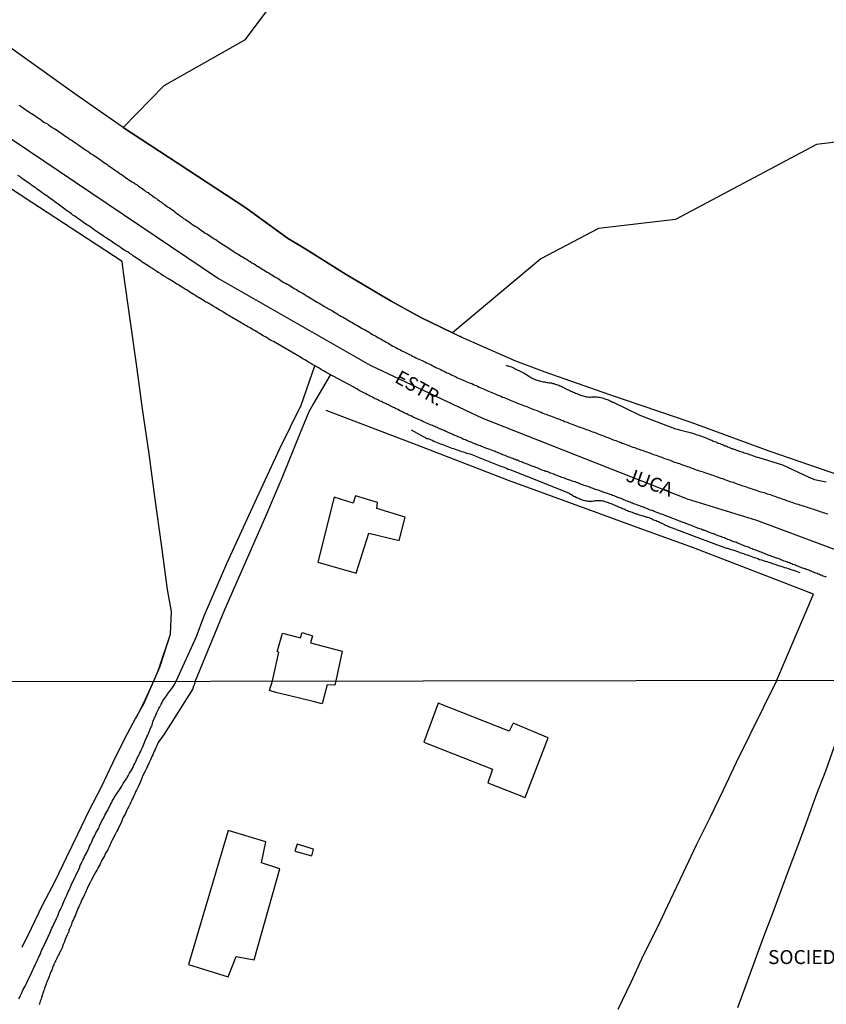
# Model space of a CAD drawing. Units: millimetres. Extents: x 180731 to 183144, y 1660422 to 1663197.
# Drawn here: x 181856 to 182001, y 1662029 to 1662205 of the extents above; entities that cross this region are included whole.
import ezdxf
from ezdxf.enums import TextEntityAlignment as Align

# ---------------------------------------------------------------- set-up
doc = ezdxf.new("R2010")
doc.units = ezdxf.units.MM
for name, color, linetype in [('V-BANHADO', 102, 'Continuous'), ('V-EDIFICACAO', 2, 'Continuous'), ('V-EIXO_DE_LOGRADOURO', 3, 'Continuous'), ('V-LOTE', 1, 'Continuous'), ('V-NOME_DOS_LOGRADOUROS', 7, 'Continuous'), ('V-QUADRA', 2, 'Continuous'), ('V-REFERENCIA', 4, 'Continuous'), ('V-TESTADA', 5, 'Continuous'), ('V-VALETA', 6, 'Continuous'), ('X-LIMITE_1000', 7, 'Continuous')]:
    doc.layers.add(name, color=color, linetype=linetype)

msp = doc.modelspace()

# ---------------------------------------------------------------- linework, layer by layer
at = {"layer": 'V-BANHADO'}
msp.add_lwpolyline([(182010.6, 1662183.8), (181998.85, 1662182.35), (181973.62, 1662168.97), (181959.87, 1662167.34), (181949.56, 1662161.92), (181933.8, 1662148.68), (181928.13, 1662151.41), (181922.82, 1662154.35), (181914.79, 1662159.08), (181907.56, 1662163.62), (181904.3, 1662165.6), (181896.85, 1662171.04), (181883, 1662180.12), (181874.93, 1662185.43), (181882.21, 1662192.92), (181896.77, 1662201.15), (181901.7, 1662207.75)], dxfattribs=at)
at = {"layer": 'V-EDIFICACAO'}
for points in [[(181916.04, 1662118.2), (181912.62, 1662119.25), (181909.72, 1662107.63), (181916.58, 1662105.67), (181918.82, 1662112.86), (181924.24, 1662111.51), (181925.33, 1662115.68), (181920.27, 1662117.22), (181920.4, 1662118.35), (181916.43, 1662119.51), (181916.04, 1662118.2), (181916.04, 1662118.2)], [(181901.6, 1662086.4), (181902.74, 1662091.58), (181902.42, 1662091.62), (181903.42, 1662094.93), (181906.59, 1662094.11), (181906.91, 1662095.06), (181908.76, 1662094.47), (181908.4, 1662093.21), (181914.06, 1662091.71), (181912.92, 1662086.42), (181912.74, 1662085.67), (181911.37, 1662085.72), (181910.85, 1662083.66), (181910.49, 1662082.29), (181908.85, 1662082.7), (181906.66, 1662083.27), (181904.44, 1662083.8), (181902.22, 1662084.33), (181901.07, 1662084.7)], [(181931.25, 1662082.42), (181928.63, 1662075.47), (181940.92, 1662070.62), (181940.92, 1662070.62), (181940.08, 1662068.15), (181946.77, 1662065.56), (181950.88, 1662076.23), (181944.62, 1662078.83), (181943.92, 1662077.43), (181931.25, 1662082.42)], [(181893.69, 1662059.66), (181886.6, 1662035.71), (181893.71, 1662033.47), (181893.71, 1662033.47), (181895.09, 1662037.14), (181898.34, 1662036.53), (181902.93, 1662052.81), (181902.93, 1662052.81), (181899.64, 1662053.89), (181900.42, 1662057.64), (181893.69, 1662059.66)], [(181906.04, 1662057.21), (181905.61, 1662055.95), (181908.66, 1662055.12), (181908.94, 1662056.3), (181906.04, 1662057.21)]]:
    msp.add_lwpolyline(points, close=True, dxfattribs=at)
at = {"layer": 'V-EIXO_DE_LOGRADOURO'}
msp.add_lwpolyline([(181695.94, 1662288.94), (181748.76, 1662256.24), (181795.76, 1662223.57), (181843.67, 1662190.9), (181891.95, 1662158.41), (181919.06, 1662142.9), (181939.13, 1662133.41), (181975.73, 1662118.99), (181988.14, 1662115.16), (182036.97, 1662096.91), (182066.63, 1662086.68)], dxfattribs=at)
at = {"layer": 'V-LOTE'}
for points in [[(181695.92, 1662303.39), (181713.87, 1662292.93), (181729.06, 1662283.91), (181737.66, 1662278.73), (181746.81, 1662272.08), (181761.94, 1662262.04), (181777.13, 1662252), (181792.58, 1662241.96), (181807.83, 1662231.92), (181822.83, 1662221.88), (181837.7, 1662211.84), (181851.99, 1662201.67), (181866.28, 1662191.5), (181874.75, 1662185.55), (181874.93, 1662185.43)], [(181874.75, 1662161.46), (181866.97, 1662166.52), (181858.57, 1662171.99), (181850.17, 1662177.46), (181841.7, 1662182.9), (181833.07, 1662188.34), (181824.51, 1662193.78), (181816.33, 1662199.22), (181808.09, 1662204.66), (181799.85, 1662210.1), (181791.73, 1662215.54), (181783.68, 1662220.98), (181775.53, 1662226.42), (181767.38, 1662231.86), (181759.17, 1662237.3), (181751.05, 1662242.74), (181742.93, 1662248.18), (181734.81, 1662253.62), (181733.55, 1662254.45)], [(181874.93, 1662185.43), (181883, 1662180.12), (181896.85, 1662171.04), (181904.3, 1662165.6), (181907.56, 1662163.62), (181914.79, 1662159.08), (181922.82, 1662154.35), (181928.13, 1662151.41), (181933.8, 1662148.68)], [(181881.21, 1662088.39), (181883.36, 1662094.75), (181883.54, 1662098.82), (181882.86, 1662102.75), (181881.76, 1662110.82), (181880.66, 1662118.92), (181879.56, 1662127.02), (181878.39, 1662135.06), (181877.29, 1662143.06), (181876.19, 1662151.06), (181875.05, 1662159.06), (181874.75, 1662161.46)], [(181933.8, 1662148.68), (181935.71, 1662147.76), (181945.05, 1662143.67), (181950.26, 1662141.69), (181961.84, 1662137.66), (181976.39, 1662132.67), (181990.36, 1662127.55), (182004.85, 1662122.56), (182019.24, 1662117.67)], [(181998.29, 1662101.9), (181976.84, 1662110.23), (181966.82, 1662113.88), (181960.29, 1662116.25), (181943.8, 1662122.27), (181927.95, 1662128.42), (181911.21, 1662134.76)], [(181991.76, 1662086.55), (181998.29, 1662101.9)], [(181881.21, 1662088.39), (181880.15, 1662085.96), (181878.44, 1662082.2), (181877.55, 1662080.47), (181877.1, 1662079.76), (181875.13, 1662076.03), (181873.02, 1662071.72), (181870.96, 1662067.43), (181868.76, 1662063.14), (181866.72, 1662058.94), (181864.7, 1662054.74), (181862.68, 1662050.54), (181860.5, 1662046.34), (181858.48, 1662042.14), (181856.78, 1662038.71)], [(181991.76, 1662086.55), (181989.4, 1662081.7), (181986.96, 1662076.76), (181984.52, 1662071.82), (181982.17, 1662066.88), (181979.77, 1662061.94), (181977.37, 1662057), (181975.04, 1662052.08), (181972.71, 1662047.16), (181970.38, 1662042.24), (181967.85, 1662037.32), (181965.68, 1662032.49), (181963.35, 1662027.66)], [(182002.01, 1662074.65), (182000.44, 1662070.26), (181998.73, 1662065.87), (181997.25, 1662061.66), (181995.68, 1662057.45), (181994.11, 1662053.24), (181992.54, 1662049.03), (181990.97, 1662044.82), (181989.4, 1662040.61), (181987.85, 1662036.4), (181986.3, 1662032.19), (181984.73, 1662027.96)]]:
    msp.add_lwpolyline(points, dxfattribs=at)
at = {"layer": 'V-QUADRA'}
for points in [[(181856.28, 1662189.42), (181856.6, 1662189.21), (181856.92, 1662188.99), (181857.22, 1662188.78), (181857.54, 1662188.57), (181857.86, 1662188.35), (181858.18, 1662188.14), (181858.5, 1662187.93), (181858.82, 1662187.74), (181859.12, 1662187.52), (181859.44, 1662187.31), (181859.72, 1662187.12), (181860.08, 1662186.88), (181860.4, 1662186.65), (181860.74, 1662186.37), (181861.1, 1662186.18), (181861.36, 1662186.03), (181861.61, 1662185.84), (181861.91, 1662185.63), (181862.23, 1662185.41), (181862.59, 1662185.22), (181862.85, 1662185.05), (181863.15, 1662184.84), (181863.4, 1662184.67), (181863.66, 1662184.5), (181863.92, 1662184.33), (181864.21, 1662184.13), (181864.49, 1662183.92), (181864.81, 1662183.71), (181865.13, 1662183.49), (181865.45, 1662183.28), (181865.77, 1662183.07), (181866.09, 1662182.85), (181866.41, 1662182.64), (181866.73, 1662182.43), (181867.03, 1662182.21), (181867.32, 1662182), (181867.62, 1662181.79), (181867.94, 1662181.57), (181868.26, 1662181.36), (181868.58, 1662181.15), (181868.9, 1662180.94), (181869.2, 1662180.7), (181869.54, 1662180.53), (181869.54, 1662180.53), (181869.8, 1662180.36), (181870.1, 1662180.17), (181870.35, 1662179.98), (181870.61, 1662179.81), (181870.91, 1662179.57), (181871.16, 1662179.38), (181871.42, 1662179.21), (181871.68, 1662179.02), (181871.97, 1662178.83), (181872.23, 1662178.63), (181872.55, 1662178.42), (181872.87, 1662178.19), (181873.19, 1662177.97), (181873.48, 1662177.76), (181873.81, 1662177.55), (181874.08, 1662177.35), (181874.4, 1662177.12), (181874.72, 1662176.91), (181875.02, 1662176.69), (181875.32, 1662176.48), (181875.64, 1662176.29), (181875.91, 1662176.05), (181876.24, 1662175.86), (181876.54, 1662175.71), (181876.77, 1662175.54), (181877.07, 1662175.33), (181877.39, 1662175.12), (181877.65, 1662174.92), (181877.94, 1662174.71), (181878.2, 1662174.54), (181878.48, 1662174.35), (181878.77, 1662174.12), (181879.05, 1662173.92), (181879.35, 1662173.75), (181879.58, 1662173.56), (181879.9, 1662173.33), (181880.22, 1662173.11), (181880.52, 1662172.9), (181880.84, 1662172.69), (181881.12, 1662172.47), (181881.41, 1662172.26), (181881.74, 1662172.05), (181881.99, 1662171.83), (181882.23, 1662171.66), (181882.52, 1662171.45), (181882.82, 1662171.21), (181883.19, 1662171.02), (181883.44, 1662170.85), (181883.7, 1662170.68), (181883.96, 1662170.47), (181884.21, 1662170.28), (181884.48, 1662170.04), (181884.79, 1662169.81), (181885.1, 1662169.59), (181885.43, 1662169.38), (181885.72, 1662169.15), (181886.04, 1662168.93), (181886.3, 1662168.76), (181886.56, 1662168.59), (181886.83, 1662168.4), (181887.15, 1662168.17), (181887.49, 1662167.95), (181887.77, 1662167.76), (181888.11, 1662167.55), (181888.41, 1662167.31), (181888.73, 1662167.1), (181889.03, 1662166.91), (181889.29, 1662166.72), (181889.58, 1662166.52), (181889.84, 1662166.4), (181890.14, 1662166.21), (181890.39, 1662166.03), (181890.65, 1662165.86), (181890.95, 1662165.67), (181891.2, 1662165.5), (181891.46, 1662165.35), (181891.69, 1662165.18), (181891.99, 1662164.97), (181892.31, 1662164.78), (181892.57, 1662164.61), (181892.87, 1662164.39), (181893.12, 1662164.22), (181893.42, 1662164.03), (181893.68, 1662163.86), (181893.98, 1662163.69), (181894.23, 1662163.52), (181894.49, 1662163.35), (181894.76, 1662163.16), (181895.1, 1662162.94), (181895.47, 1662162.73), (181895.72, 1662162.56), (181895.98, 1662162.41), (181896.24, 1662162.24), (181896.53, 1662162.07), (181896.83, 1662161.9), (181897.09, 1662161.77), (181897.39, 1662161.56), (181897.64, 1662161.41), (181897.94, 1662161.22), (181898.2, 1662161.07), (181898.2, 1662161.07), (181898.49, 1662160.88), (181898.79, 1662160.68), (181899.05, 1662160.53), (181899.35, 1662160.36), (181899.6, 1662160.19), (181899.86, 1662160.02), (181900.11, 1662159.89), (181900.37, 1662159.72), (181900.67, 1662159.53), (181900.93, 1662159.38), (181901.22, 1662159.19), (181901.48, 1662159.04), (181901.78, 1662158.87), (181902.03, 1662158.7), (181902.29, 1662158.55), (181902.59, 1662158.38), (181902.84, 1662158.21), (181903.1, 1662158.02), (181903.36, 1662157.87), (181903.65, 1662157.7), (181903.95, 1662157.53), (181904.21, 1662157.38), (181904.51, 1662157.23), (181904.76, 1662157.08), (181905.06, 1662156.91), (181905.32, 1662156.74), (181905.62, 1662156.57), (181905.87, 1662156.42), (181906.13, 1662156.27), (181906.4, 1662156.08), (181906.74, 1662155.89), (181907.06, 1662155.69), (181907.38, 1662155.5), (181907.7, 1662155.31), (181908.02, 1662155.12), (181908.34, 1662154.93), (181908.66, 1662154.74), (181908.98, 1662154.54), (181909.3, 1662154.35), (181909.62, 1662154.16), (181909.94, 1662153.97), (181910.26, 1662153.78), (181910.58, 1662153.58), (181910.92, 1662153.39), (181911.26, 1662153.18), (181911.6, 1662152.99), (181911.95, 1662152.79), (181912.31, 1662152.6), (181912.57, 1662152.45), (181912.86, 1662152.26), (181913.12, 1662152.11), (181913.42, 1662151.92), (181913.67, 1662151.77), (181913.93, 1662151.62), (181914.23, 1662151.45), (181914.48, 1662151.3), (181914.74, 1662151.15), (181915, 1662151), (181915.29, 1662150.83), (181915.59, 1662150.64), (181915.85, 1662150.51), (181916.15, 1662150.34), (181916.4, 1662150.17), (181916.7, 1662150.02), (181916.96, 1662149.88), (181917.26, 1662149.7), (181917.51, 1662149.53), (181917.77, 1662149.41), (181918.07, 1662149.24), (181918.32, 1662149.07), (181918.62, 1662148.89), (181918.88, 1662148.77), (181919.17, 1662148.57), (181919.47, 1662148.38), (181919.73, 1662148.27), (181920.03, 1662148.13), (181920.28, 1662147.98), (181920.58, 1662147.79), (181920.84, 1662147.66), (181921.14, 1662147.49), (181921.39, 1662147.32), (181921.65, 1662147.19), (181921.92, 1662147), (181922.29, 1662146.81), (181922.58, 1662146.63), (181922.84, 1662146.46), (181923.14, 1662146.31), (181923.39, 1662146.17), (181923.65, 1662146.04), (181923.95, 1662145.89), (181924.2, 1662145.76), (181924.46, 1662145.61), (181924.72, 1662145.48), (181925.02, 1662145.33), (181925.27, 1662145.19), (181925.53, 1662145.08), (181925.83, 1662144.93), (181926.08, 1662144.8), (181926.38, 1662144.65), (181926.64, 1662144.52), (181926.64, 1662144.52), (181926.93, 1662144.35), (181927.23, 1662144.22), (181927.49, 1662144.1), (181927.79, 1662143.95), (181928.04, 1662143.84), (181928.34, 1662143.71), (181928.6, 1662143.58), (181928.9, 1662143.46), (181929.15, 1662143.33), (181929.41, 1662143.2), (181929.71, 1662143.05), (181929.96, 1662142.92), (181930.26, 1662142.77), (181930.52, 1662142.65), (181930.81, 1662142.5), (181931.11, 1662142.35), (181931.37, 1662142.22), (181931.67, 1662142.09), (181931.92, 1662141.96), (181932.22, 1662141.84), (181932.48, 1662141.71), (181932.78, 1662141.54), (181933.03, 1662141.45), (181933.29, 1662141.33), (181933.59, 1662141.15), (181933.84, 1662141.05), (181934.14, 1662140.92), (181934.4, 1662140.81), (181934.69, 1662140.64), (181934.99, 1662140.52), (181935.25, 1662140.41), (181935.55, 1662140.26), (181935.8, 1662140.17), (181936.1, 1662140), (181936.36, 1662139.92), (181936.65, 1662139.79), (181936.95, 1662139.68), (181937.21, 1662139.58), (181937.51, 1662139.45), (181937.76, 1662139.32), (181938.02, 1662139.24), (181938.28, 1662139.11), (181938.57, 1662138.98), (181938.87, 1662138.85), (181939.13, 1662138.72), (181939.43, 1662138.6), (181939.68, 1662138.47), (181939.98, 1662138.34), (181940.24, 1662138.26), (181940.53, 1662138.11), (181940.83, 1662138), (181941.09, 1662137.87), (181941.39, 1662137.74), (181941.64, 1662137.66), (181941.9, 1662137.53), (181942.16, 1662137.45), (181942.45, 1662137.32), (181942.75, 1662137.19), (181943.01, 1662137.08), (181943.31, 1662136.96), (181943.56, 1662136.85), (181943.86, 1662136.72), (181944.12, 1662136.64), (181944.41, 1662136.51), (181944.71, 1662136.38), (181944.97, 1662136.29), (181945.27, 1662136.17), (181945.52, 1662136.04), (181945.78, 1662135.95), (181946.04, 1662135.87), (181946.33, 1662135.74), (181946.63, 1662135.63), (181946.89, 1662135.55), (181947.19, 1662135.44), (181947.44, 1662135.31), (181947.74, 1662135.19), (181948, 1662135.1), (181948.29, 1662134.97), (181948.59, 1662134.87), (181948.85, 1662134.76), (181949.15, 1662134.65), (181949.4, 1662134.55), (181949.66, 1662134.46), (181949.92, 1662134.33), (181950.21, 1662134.2), (181950.51, 1662134.12), (181950.77, 1662134.03), (181951.07, 1662133.91), (181951.32, 1662133.82), (181951.62, 1662133.69), (181951.88, 1662133.59), (181952.17, 1662133.48), (181952.47, 1662133.35), (181952.73, 1662133.27), (181953.03, 1662133.14), (181953.28, 1662133.05), (181953.54, 1662132.97), (181953.8, 1662132.84), (181954.09, 1662132.76), (181954.39, 1662132.63), (181954.39, 1662132.63), (181954.65, 1662132.5), (181954.95, 1662132.41), (181955.2, 1662132.33), (181955.5, 1662132.2), (181955.76, 1662132.12), (181956.05, 1662131.99), (181956.35, 1662131.86), (181956.61, 1662131.77), (181956.91, 1662131.67), (181957.16, 1662131.6), (181957.42, 1662131.52), (181957.68, 1662131.39), (181957.97, 1662131.31), (181958.27, 1662131.18), (181958.53, 1662131.09), (181958.83, 1662130.99), (181959.08, 1662130.88), (181959.38, 1662130.77), (181959.64, 1662130.67), (181959.93, 1662130.54), (181960.23, 1662130.45), (181960.49, 1662130.37), (181960.79, 1662130.24), (181961.04, 1662130.11), (181961.3, 1662130.03), (181961.56, 1662129.94), (181961.85, 1662129.81), (181962.15, 1662129.71), (181962.41, 1662129.6), (181962.71, 1662129.49), (181962.96, 1662129.39), (181963.26, 1662129.3), (181963.52, 1662129.17), (181963.81, 1662129.09), (181964.11, 1662128.96), (181964.37, 1662128.88), (181964.67, 1662128.75), (181964.92, 1662128.66), (181965.18, 1662128.58), (181965.44, 1662128.47), (181965.73, 1662128.36), (181966.03, 1662128.24), (181966.29, 1662128.15), (181966.59, 1662128.04), (181966.84, 1662127.94), (181967.14, 1662127.87), (181967.4, 1662127.77), (181967.69, 1662127.68), (181967.99, 1662127.55), (181968.25, 1662127.47), (181968.55, 1662127.38), (181968.8, 1662127.28), (181969.06, 1662127.19), (181969.32, 1662127.08), (181969.61, 1662126.98), (181969.91, 1662126.87), (181970.17, 1662126.79), (181970.47, 1662126.66), (181970.72, 1662126.57), (181971.02, 1662126.47), (181971.28, 1662126.36), (181971.57, 1662126.27), (181971.87, 1662126.15), (181972.13, 1662126.06), (181972.43, 1662125.96), (181972.68, 1662125.89), (181972.94, 1662125.79), (181973.2, 1662125.68), (181973.49, 1662125.55), (181973.79, 1662125.46), (181974.05, 1662125.38), (181974.35, 1662125.27), (181974.6, 1662125.17), (181974.9, 1662125.08), (181975.16, 1662124.98), (181975.45, 1662124.87), (181975.75, 1662124.78), (181976.01, 1662124.7), (181976.31, 1662124.57), (181976.56, 1662124.48), (181976.82, 1662124.4), (181977.07, 1662124.29), (181977.33, 1662124.19), (181977.63, 1662124.08), (181977.89, 1662124.01), (181978.18, 1662123.93), (181978.44, 1662123.84), (181978.74, 1662123.74), (181978.99, 1662123.65), (181979.25, 1662123.55), (181979.55, 1662123.46), (181979.8, 1662123.37), (181980.06, 1662123.29), (181980.32, 1662123.2), (181980.61, 1662123.08), (181980.91, 1662122.97), (181981.17, 1662122.89), (181981.47, 1662122.78), (181981.72, 1662122.69), (181982.02, 1662122.59), (181982.02, 1662122.59), (181982.28, 1662122.48), (181982.58, 1662122.39), (181982.83, 1662122.31), (181983.09, 1662122.22), (181983.39, 1662122.1), (181983.64, 1662122.03), (181983.94, 1662121.93), (181984.2, 1662121.84), (181984.49, 1662121.71), (181984.79, 1662121.61), (181985.05, 1662121.52), (181985.35, 1662121.44), (181985.6, 1662121.33), (181985.9, 1662121.24), (181986.16, 1662121.16), (181986.46, 1662121.05), (181986.71, 1662120.97), (181986.97, 1662120.88), (181987.27, 1662120.77), (181987.52, 1662120.69), (181987.82, 1662120.6), (181988.08, 1662120.52), (181988.37, 1662120.39), (181988.67, 1662120.31), (181988.93, 1662120.24), (181989.23, 1662120.18), (181989.48, 1662120.11), (181989.78, 1662119.99), (181990.04, 1662119.9), (181990.34, 1662119.82), (181990.59, 1662119.73), (181990.85, 1662119.65), (181991.15, 1662119.54), (181991.4, 1662119.45), (181991.7, 1662119.32), (181991.96, 1662119.24), (181992.25, 1662119.13), (181992.55, 1662119.03), (181992.81, 1662118.94), (181993.11, 1662118.86), (181993.36, 1662118.75), (181993.66, 1662118.62), (181993.92, 1662118.54), (181994.22, 1662118.43), (181994.47, 1662118.37), (181994.73, 1662118.28), (181995.03, 1662118.17), (181995.28, 1662118.09), (181995.58, 1662118), (181995.84, 1662117.92), (181996.13, 1662117.83), (181996.43, 1662117.75), (181996.69, 1662117.66), (181996.99, 1662117.56), (181997.24, 1662117.49), (181997.54, 1662117.36), (181997.8, 1662117.28), (181998.1, 1662117.19), (181998.35, 1662117.11), (181998.61, 1662117.02), (181998.91, 1662116.94), (181999.16, 1662116.83), (181999.46, 1662116.72), (181999.72, 1662116.64), (182000.01, 1662116.55), (182000.31, 1662116.47), (182000.57, 1662116.38), (182000.87, 1662116.28)], [(182000.65, 1662104.94), (182000.44, 1662105.02), (182000.23, 1662105.11), (182000.01, 1662105.17), (181999.8, 1662105.25), (181999.59, 1662105.34), (181999.37, 1662105.42), (181999.16, 1662105.51), (181998.99, 1662105.6), (181998.73, 1662105.68), (181998.52, 1662105.77), (181998.31, 1662105.87), (181998.1, 1662105.94), (181997.88, 1662106.02), (181997.67, 1662106.11), (181997.46, 1662106.19), (181997.24, 1662106.26), (181997.03, 1662106.34), (181996.82, 1662106.43), (181996.6, 1662106.51), (181996.39, 1662106.6), (181996.18, 1662106.66), (181995.96, 1662106.75), (181995.77, 1662106.83), (181995.49, 1662106.94), (181995.28, 1662107), (181995.07, 1662107.09), (181994.85, 1662107.17), (181994.64, 1662107.26), (181994.43, 1662107.34), (181994.22, 1662107.43), (181994.02, 1662107.51), (181993.75, 1662107.6), (181993.53, 1662107.68), (181993.34, 1662107.77), (181993.06, 1662107.85), (181992.85, 1662107.96), (181992.64, 1662108.03), (181992.44, 1662108.11), (181992.17, 1662108.22), (181991.96, 1662108.3), (181991.74, 1662108.35), (181991.55, 1662108.41), (181991.27, 1662108.52), (181991.06, 1662108.6), (181990.85, 1662108.69), (181990.63, 1662108.77), (181990.42, 1662108.86), (181990.21, 1662108.92), (181989.99, 1662109.01), (181989.78, 1662109.09), (181989.57, 1662109.18), (181989.35, 1662109.24), (181989.14, 1662109.33), (181988.95, 1662109.41), (181988.71, 1662109.52), (181988.46, 1662109.6), (181988.27, 1662109.69), (181987.99, 1662109.77), (181987.78, 1662109.84), (181987.56, 1662109.94), (181987.35, 1662110.03), (181987.16, 1662110.11), (181986.88, 1662110.22), (181986.67, 1662110.31), (181986.46, 1662110.39), (181986.24, 1662110.48), (181986.24, 1662110.48), (181986.03, 1662110.54), (181985.82, 1662110.63), (181985.64, 1662110.71), (181985.39, 1662110.8), (181985.18, 1662110.88), (181984.96, 1662110.99), (181984.75, 1662111.05), (181984.54, 1662111.14), (181984.32, 1662111.22), (181984.11, 1662111.31), (181983.92, 1662111.37), (181983.68, 1662111.48), (181983.43, 1662111.56), (181983.25, 1662111.65), (181983, 1662111.73), (181982.79, 1662111.82), (181982.58, 1662111.91), (181982.38, 1662111.99), (181982.11, 1662112.08), (181981.89, 1662112.16), (181981.68, 1662112.25), (181981.53, 1662112.29), (181981.47, 1662112.31), (181981.25, 1662112.37), (181981.04, 1662112.46), (181980.83, 1662112.55), (181980.61, 1662112.63), (181980.42, 1662112.7), (181980.18, 1662112.8), (181979.93, 1662112.89), (181979.72, 1662112.97), (181979.51, 1662113.06), (181979.29, 1662113.14), (181979.08, 1662113.25), (181978.87, 1662113.29), (181978.76, 1662113.31), (181978.69, 1662113.38), (181978.61, 1662113.36), (181978.56, 1662113.4), (181978.52, 1662113.42), (181978.44, 1662113.46), (181978.23, 1662113.55), (181978.01, 1662113.61), (181977.8, 1662113.68), (181977.59, 1662113.76), (181977.37, 1662113.85), (181977.16, 1662113.93), (181976.95, 1662114.02), (181976.73, 1662114.08), (181976.52, 1662114.19), (181976.31, 1662114.27), (181976.09, 1662114.34), (181975.88, 1662114.42), (181975.67, 1662114.51), (181975.49, 1662114.59), (181975.24, 1662114.68), (181975.03, 1662114.76), (181974.82, 1662114.83), (181974.6, 1662114.91), (181974.39, 1662115), (181974.18, 1662115.06), (181973.96, 1662115.15), (181973.79, 1662115.23), (181973.54, 1662115.32), (181973.32, 1662115.4), (181973.11, 1662115.49), (181972.9, 1662115.55), (181972.68, 1662115.66), (181972.47, 1662115.74), (181972.26, 1662115.81), (181972.06, 1662115.89), (181971.81, 1662116), (181971.53, 1662116.11), (181971.32, 1662116.17), (181971.11, 1662116.25), (181970.89, 1662116.3), (181970.68, 1662116.41), (181970.47, 1662116.47), (181970.29, 1662116.55), (181970.04, 1662116.64), (181969.83, 1662116.72), (181969.63, 1662116.81), (181969.4, 1662116.87), (181969.19, 1662116.96), (181968.97, 1662117.04), (181968.76, 1662117.13), (181968.55, 1662117.22), (181968.33, 1662117.28), (181968.12, 1662117.39), (181967.91, 1662117.47), (181967.69, 1662117.53), (181967.48, 1662117.62), (181967.27, 1662117.7), (181967.06, 1662117.77), (181966.86, 1662117.85), (181966.63, 1662117.96), (181966.37, 1662118.05), (181966.16, 1662118.11), (181965.95, 1662118.2), (181965.73, 1662118.28), (181965.73, 1662118.28), (181965.52, 1662118.37), (181965.33, 1662118.45), (181965.07, 1662118.54), (181964.84, 1662118.64), (181964.58, 1662118.75), (181964.37, 1662118.81), (181964.16, 1662118.92), (181963.94, 1662119.01), (181963.73, 1662119.09), (181963.52, 1662119.15), (181963.34, 1662119.24), (181963.09, 1662119.32), (181962.9, 1662119.39), (181962.66, 1662119.49), (181962.41, 1662119.6), (181962.19, 1662119.69), (181961.98, 1662119.75), (181961.79, 1662119.84), (181961.51, 1662119.94), (181961.3, 1662120.01), (181961.09, 1662120.07), (181960.87, 1662120.13), (181960.66, 1662120.2), (181960.45, 1662120.29), (181960.23, 1662120.37), (181960.02, 1662120.46), (181959.81, 1662120.5), (181959.59, 1662120.58), (181959.38, 1662120.67), (181959.17, 1662120.73), (181958.95, 1662120.84), (181958.74, 1662120.9), (181958.53, 1662120.97), (181958.33, 1662121.05), (181958.08, 1662121.14), (181957.82, 1662121.22), (181957.57, 1662121.31), (181957.31, 1662121.39), (181957.08, 1662121.5), (181956.82, 1662121.56), (181956.61, 1662121.67), (181956.42, 1662121.73), (181956.16, 1662121.82), (181955.92, 1662121.91), (181955.69, 1662121.99), (181955.44, 1662122.08), (181955.18, 1662122.16), (181954.92, 1662122.25), (181954.73, 1662122.31), (181954.52, 1662122.39), (181954.33, 1662122.46), (181954.07, 1662122.54), (181953.82, 1662122.65), (181953.54, 1662122.72), (181953.33, 1662122.8), (181953.11, 1662122.89), (181952.9, 1662122.97), (181952.71, 1662123.06), (181952.47, 1662123.14), (181952.24, 1662123.23), (181952, 1662123.33), (181951.75, 1662123.44), (181951.54, 1662123.48), (181951.32, 1662123.57), (181951.15, 1662123.65), (181950.92, 1662123.74), (181950.68, 1662123.84), (181950.43, 1662123.89), (181950.21, 1662124.01), (181950, 1662124.04), (181949.79, 1662124.12), (181949.57, 1662124.23), (181949.38, 1662124.29), (181949.15, 1662124.4), (181948.89, 1662124.51), (181948.68, 1662124.59), (181948.47, 1662124.68), (181948.25, 1662124.74), (181948.04, 1662124.82), (181947.83, 1662124.91), (181947.63, 1662124.98), (181947.42, 1662125.06), (181947.18, 1662125.17), (181946.93, 1662125.25), (181946.72, 1662125.34), (181946.5, 1662125.4), (181946.29, 1662125.49), (181946.1, 1662125.59), (181945.82, 1662125.68), (181945.61, 1662125.76), (181945.4, 1662125.87), (181945.18, 1662125.91), (181944.97, 1662126), (181944.76, 1662126.1), (181944.54, 1662126.17), (181944.35, 1662126.25), (181944.11, 1662126.36), (181943.86, 1662126.42), (181943.69, 1662126.51), (181943.45, 1662126.62), (181943.45, 1662126.62), (181943.18, 1662126.72), (181942.97, 1662126.81), (181942.75, 1662126.87), (181942.56, 1662126.96), (181942.3, 1662127.06), (181942.05, 1662127.15), (181941.83, 1662127.25), (181941.6, 1662127.34), (181941.39, 1662127.43), (181941.21, 1662127.51), (181940.96, 1662127.62), (181940.75, 1662127.68), (181940.53, 1662127.79), (181940.28, 1662127.85), (181940.07, 1662127.94), (181939.85, 1662128), (181939.64, 1662128.09), (181939.43, 1662128.19), (181939.23, 1662128.28), (181939, 1662128.34), (181938.81, 1662128.43), (181938.57, 1662128.51), (181938.36, 1662128.58), (181938.15, 1662128.66), (181937.93, 1662128.75), (181937.72, 1662128.81), (181937.57, 1662128.9), (181937.34, 1662128.98), (181937.12, 1662129.09), (181936.91, 1662129.15), (181936.7, 1662129.26), (181936.48, 1662129.34), (181936.27, 1662129.43), (181936.08, 1662129.51), (181935.8, 1662129.62), (181935.59, 1662129.73), (181935.38, 1662129.81), (181935.16, 1662129.92), (181934.95, 1662130.01), (181934.74, 1662130.09), (181934.54, 1662130.2), (181934.27, 1662130.3), (181934.05, 1662130.39), (181933.84, 1662130.48), (181933.63, 1662130.58), (181933.41, 1662130.69), (181933.2, 1662130.77), (181932.99, 1662130.86), (181932.78, 1662130.94), (181932.58, 1662131.05), (181932.31, 1662131.18), (181932.09, 1662131.24), (181931.88, 1662131.35), (181931.71, 1662131.43), (181931.45, 1662131.52), (181931.24, 1662131.63), (181931.03, 1662131.73), (181930.81, 1662131.82), (181930.6, 1662131.9), (181930.39, 1662131.99), (181930.19, 1662132.07), (181929.96, 1662132.16), (181929.75, 1662132.27), (181929.53, 1662132.33), (181929.32, 1662132.44), (181929.11, 1662132.54), (181928.9, 1662132.63), (181928.7, 1662132.71), (181928.45, 1662132.84), (181928.19, 1662132.97), (181927.91, 1662133.08), (181927.7, 1662133.18), (181927.49, 1662133.27), (181927.29, 1662133.35), (181927.04, 1662133.48), (181926.78, 1662133.61), (181926.53, 1662133.74), (181926.25, 1662133.84), (181926.04, 1662133.95), (181925.87, 1662134.03), (181925.63, 1662134.16), (181925.36, 1662134.27), (181925.14, 1662134.38), (181924.93, 1662134.5), (181924.72, 1662134.59), (181924.54, 1662134.67), (181924.31, 1662134.8), (181924.03, 1662134.93), (181923.82, 1662135.04), (181923.61, 1662135.14), (181923.39, 1662135.23), (181923.22, 1662135.34), (181922.97, 1662135.44), (181922.76, 1662135.57), (181922.54, 1662135.65), (181922.33, 1662135.78), (181922.12, 1662135.87), (181921.94, 1662135.97), (181921.69, 1662136.08), (181921.48, 1662136.17), (181921.48, 1662136.17), (181921.26, 1662136.25), (181921.07, 1662136.36), (181920.83, 1662136.46), (181920.64, 1662136.57), (181920.41, 1662136.68), (181920.2, 1662136.81), (181919.98, 1662136.89), (181919.77, 1662137), (181919.56, 1662137.13), (181919.36, 1662137.23), (181919.09, 1662137.34), (181918.88, 1662137.45), (181918.66, 1662137.57), (181918.45, 1662137.66), (181918.24, 1662137.79), (181918.04, 1662137.87), (181917.81, 1662138), (181917.57, 1662138.13), (181917.34, 1662138.26), (181917.1, 1662138.38), (181916.89, 1662138.49), (181916.66, 1662138.64), (181916.45, 1662138.75), (181916.23, 1662138.87), (181916.02, 1662139), (181911.65, 1662141.36), (181911.43, 1662141.48), (181911.39, 1662141.5), (181911.33, 1662141.54), (181911.03, 1662141.71), (181910.75, 1662141.86), (181910.39, 1662142.07), (181910.13, 1662142.22), (181909.75, 1662142.46), (181909.47, 1662142.6), (181909.11, 1662142.82), (181908.83, 1662142.97), (181908.45, 1662143.2), (181908.07, 1662143.44), (181907.7, 1662143.65), (181907.38, 1662143.84), (181907.02, 1662144.03), (181906.76, 1662144.2), (181906.47, 1662144.38), (181901.78, 1662147.1), (181901.78, 1662147.11), (181901.48, 1662147.25), (181901.26, 1662147.38), (181900.97, 1662147.55), (181900.75, 1662147.68), (181900.46, 1662147.87), (181900.2, 1662148), (181899.96, 1662148.15), (181899.65, 1662148.34), (181899.39, 1662148.47), (181899.15, 1662148.62), (181898.81, 1662148.83), (181898.49, 1662149.02), (181898.26, 1662149.15), (181897.98, 1662149.32), (181897.68, 1662149.49), (181897.47, 1662149.6), (181897.17, 1662149.77), (181896.96, 1662149.9), (181896.68, 1662150.07), (181896.34, 1662150.26), (181896, 1662150.45), (181895.7, 1662150.64), (181895.38, 1662150.83), (181895.12, 1662150.98), (181894.79, 1662151.17), (181894.57, 1662151.3), (181894.29, 1662151.49), (181894.02, 1662151.62), (181893.78, 1662151.79), (181893.46, 1662151.96), (181893.21, 1662152.11), (181892.89, 1662152.33), (181892.57, 1662152.52), (181892.31, 1662152.67), (181892.1, 1662152.79), (181891.76, 1662152.99), (181891.52, 1662153.14), (181891.18, 1662153.35), (181890.82, 1662153.54), (181890.56, 1662153.71), (181890.24, 1662153.9), (181889.92, 1662154.07), (181889.69, 1662154.18), (181889.39, 1662154.37), (181889.07, 1662154.56), (181888.77, 1662154.74), (181888.52, 1662154.91), (181888.28, 1662155.05), (181887.98, 1662155.25), (181887.66, 1662155.44), (181887.41, 1662155.61), (181887.11, 1662155.78), (181886.83, 1662155.95), (181886.51, 1662156.16), (181886.51, 1662156.16), (181886.22, 1662156.36), (181885.98, 1662156.5), (181885.68, 1662156.67), (181885.34, 1662156.89), (181885.06, 1662157.06), (181884.79, 1662157.23), (181884.46, 1662157.44), (181884.17, 1662157.64), (181883.93, 1662157.78), (181883.63, 1662157.95), (181883.31, 1662158.17), (181883.04, 1662158.34), (181882.68, 1662158.53), (181882.46, 1662158.66), (181882.16, 1662158.83), (181881.95, 1662158.98), (181881.65, 1662159.17), (181881.44, 1662159.32), (181881.14, 1662159.49), (181880.9, 1662159.66), (181880.59, 1662159.87), (181880.37, 1662160), (181880.05, 1662160.21), (181879.77, 1662160.38), (181879.5, 1662160.58), (181879.18, 1662160.79), (181878.92, 1662160.96), (181878.62, 1662161.15), (181878.33, 1662161.34), (181878.13, 1662161.49), (181877.86, 1662161.69), (181877.62, 1662161.86), (181877.3, 1662162.05), (181877.07, 1662162.2), (181876.77, 1662162.41), (181876.49, 1662162.6), (181876.15, 1662162.81), (181875.96, 1662162.96), (181875.68, 1662163.14), (181875.43, 1662163.28), (181875.19, 1662163.41), (181874.91, 1662163.6), (181874.66, 1662163.77), (181874.42, 1662163.94), (181874.11, 1662164.16), (181873.87, 1662164.31), (181873.55, 1662164.52), (181873.27, 1662164.71), (181872.99, 1662164.91), (181872.7, 1662165.1), (181872.42, 1662165.29), (181872.12, 1662165.5), (181871.85, 1662165.67), (181871.63, 1662165.8), (181871.35, 1662166.01), (181871.05, 1662166.2), (181870.78, 1662166.4), (181870.52, 1662166.57), (181870.24, 1662166.76), (181869.99, 1662166.93), (181869.69, 1662167.14), (181869.42, 1662167.31), (181869.22, 1662167.48), (181868.94, 1662167.67), (181868.65, 1662167.85), (181868.43, 1662167.97), (181868.18, 1662168.14), (181867.9, 1662168.34), (181867.58, 1662168.57), (181867.36, 1662168.74), (181867.09, 1662168.93), (181866.81, 1662169.12), (181866.51, 1662169.34), (181866.26, 1662169.53), (181865.94, 1662169.74), (181865.66, 1662169.93), (181865.41, 1662170.13), (181865.09, 1662170.36), (181864.79, 1662170.57), (181864.51, 1662170.79), (181864.26, 1662170.96), (181864.02, 1662171.13), (181863.74, 1662171.34), (181863.51, 1662171.53), (181863.21, 1662171.75), (181862.96, 1662171.92), (181862.67, 1662172.13), (181862.38, 1662172.36), (181862.14, 1662172.51), (181861.85, 1662172.71), (181861.55, 1662172.92), (181861.25, 1662173.15), (181860.99, 1662173.35), (181860.67, 1662173.56), (181860.4, 1662173.75), (181860.14, 1662173.94), (181859.89, 1662174.14), (181859.61, 1662174.33), (181859.35, 1662174.52), (181859.1, 1662174.69), (181859.1, 1662174.69), (181858.86, 1662174.86), (181858.54, 1662175.09), (181858.33, 1662175.24), (181858.05, 1662175.43), (181857.75, 1662175.63), (181857.45, 1662175.86), (181857.18, 1662176.05), (181856.94, 1662176.22), (181856.63, 1662176.46), (181856.43, 1662176.61), (181856.11, 1662176.84)]]:
    msp.add_lwpolyline(points, dxfattribs=at)
at = {"layer": 'V-REFERENCIA'}
for points in [[(181856.27, 1662029.52), (181856.42, 1662029.86), (181856.55, 1662030.16), (181856.72, 1662030.5), (181856.87, 1662030.8), (181857.06, 1662031.21), (181857.24, 1662031.49), (181857.38, 1662031.79), (181857.62, 1662032.26), (181858.01, 1662033.09), (181858.04, 1662033.15), (181858.15, 1662033.45), (181858.39, 1662033.92), (181858.78, 1662034.75), (181858.81, 1662034.82), (181858.94, 1662035.12), (181859.11, 1662035.46), (181859.26, 1662035.76), (181859.39, 1662036.1), (181859.52, 1662036.4), (181859.71, 1662036.74), (181859.84, 1662037.04), (181859.99, 1662037.34), (181860.12, 1662037.64), (181860.25, 1662037.98), (181860.37, 1662038.28), (181860.52, 1662038.58), (181860.65, 1662038.88), (181860.82, 1662039.18), (181860.97, 1662039.48), (181861.1, 1662039.77), (181861.27, 1662040.07), (181861.4, 1662040.37), (181861.53, 1662040.67), (181861.68, 1662041.01), (181862.04, 1662041.91), (181862.17, 1662042.17), (181862.32, 1662042.47), (181862.51, 1662042.91), (181862.98, 1662043.94), (181863.15, 1662044.26), (181863.28, 1662044.56), (181863.41, 1662044.9), (181863.55, 1662045.2), (181863.69, 1662045.54), (181863.83, 1662045.84), (181864, 1662046.18), (181864.13, 1662046.48), (181864.26, 1662046.78), (181864.39, 1662047.08), (181864.52, 1662047.42), (181864.67, 1662047.72), (181864.84, 1662048.06), (181864.97, 1662048.36), (181865.1, 1662048.66), (181865.24, 1662048.96), (181865.37, 1662049.26), (181865.5, 1662049.56), (181865.63, 1662049.86), (181865.82, 1662050.3), (181866.25, 1662051.16), (181866.31, 1662051.31), (181866.52, 1662051.8), (181867.02, 1662052.82), (181867.14, 1662053.1), (181867.25, 1662053.4), (181867.4, 1662053.7), (181867.4, 1662053.7), (181867.55, 1662054), (181867.72, 1662054.34), (181867.87, 1662054.64), (181868.02, 1662054.98), (181868.15, 1662055.28), (181868.34, 1662055.62), (181868.47, 1662055.92), (181868.64, 1662056.22), (181868.77, 1662056.52), (181868.92, 1662056.86), (181869.07, 1662057.16), (181869.22, 1662057.5), (181869.39, 1662057.8), (181869.51, 1662058.14), (181869.67, 1662058.44), (181869.84, 1662058.74), (181870.03, 1662059.21), (181870.56, 1662060.08), (181870.61, 1662060.32), (181870.78, 1662060.77), (181871.35, 1662061.79), (181871.37, 1662061.82), (181871.5, 1662062.11), (181871.65, 1662062.41), (181871.8, 1662062.71), (181871.97, 1662063.01), (181872.14, 1662063.31), (181872.29, 1662063.61), (181872.44, 1662063.91), (181872.59, 1662064.21), (181872.76, 1662064.51), (181872.95, 1662064.91), (181873.13, 1662065.19), (181873.36, 1662065.59), (181873.62, 1662065.98), (181873.85, 1662066.3), (181874.06, 1662066.66), (181874.28, 1662066.94), (181874.45, 1662067.24), (181874.66, 1662067.58), (181874.94, 1662068.07), (181875.54, 1662069.01), (181875.6, 1662069.12), (181875.79, 1662069.42), (181876.05, 1662069.89), (181876.52, 1662070.63), (181876.54, 1662070.7), (181876.67, 1662071), (181876.8, 1662071.34), (181876.97, 1662071.64), (181877.16, 1662071.98), (181877.29, 1662072.28), (181877.42, 1662072.58), (181877.59, 1662072.88), (181877.76, 1662073.22), (181877.89, 1662073.52), (181878.06, 1662073.86), (181878.19, 1662074.16), (181878.34, 1662074.5), (181878.49, 1662074.8), (181878.59, 1662075.1), (181878.72, 1662075.4), (181878.87, 1662075.74), (181879, 1662076.04), (181879.17, 1662076.38), (181879.3, 1662076.68), (181879.42, 1662076.98), (181879.55, 1662077.28), (181879.75, 1662077.75), (181880.05, 1662078.41), (181880.07, 1662078.47), (181880.24, 1662079.07), (181880.52, 1662079.78), (181880.62, 1662080.01), (181880.73, 1662080.27), (181880.81, 1662080.48), (181880.94, 1662080.74), (181881.05, 1662080.99), (181881.18, 1662081.21), (181881.3, 1662081.46), (181881.41, 1662081.68), (181881.56, 1662082), (181881.69, 1662082.23), (181881.82, 1662082.45), (181881.92, 1662082.7), (181882.1, 1662083), (181882.29, 1662083.28), (181882.46, 1662083.51), (181882.63, 1662083.75), (181882.84, 1662084.02), (181883.03, 1662084.28), (181883.2, 1662084.54), (181883.42, 1662084.79), (181883.61, 1662085.05), (181883.76, 1662085.27), (181883.93, 1662085.48), (181884.08, 1662085.74), (181884.21, 1662085.97), (181884.21, 1662086.01), (181884.41, 1662086.37), (181888.01, 1662094.36), (181889.4, 1662098.03), (181893.45, 1662107.41), (181898.09, 1662117.53), (181902.89, 1662127.97), (181906.72, 1662135.75), (181909.16, 1662142.79)], [(181911.97, 1662141.19), (181908.92, 1662136.01), (181908.08, 1662134.52), (181906.53, 1662130.76), (181903.28, 1662122.65), (181900.37, 1662115.84), (181893.05, 1662099.11), (181887.81, 1662086.38), (181887.65, 1662085.82), (181887.48, 1662085.44), (181887.37, 1662085.05), (181887.34, 1662084.98), (181882.21, 1662076.86), (181881.14, 1662075.38), (181880.75, 1662074.44), (181880.62, 1662074.16), (181880.45, 1662073.82), (181880.32, 1662073.52), (181880.19, 1662073.18), (181880.05, 1662072.88), (181879.89, 1662072.58), (181879.79, 1662072.28), (181879.64, 1662071.94), (181879.49, 1662071.64), (181879.34, 1662071.34), (181879.21, 1662071.04), (181879.08, 1662070.74), (181878.85, 1662070.27), (181878.34, 1662069.35), (181878.25, 1662069.03), (181878.08, 1662068.54), (181877.59, 1662067.47), (181877.46, 1662067.2), (181877.27, 1662066.86), (181877.14, 1662066.56), (181876.97, 1662066.22), (181876.82, 1662065.87), (181876.69, 1662065.57), (181876.5, 1662065.23), (181876.39, 1662064.93), (181876.22, 1662064.59), (181876.09, 1662064.29), (181875.9, 1662063.95), (181875.77, 1662063.65), (181875.58, 1662063.31), (181875.45, 1662063.01), (181875.3, 1662062.67), (181875.3, 1662062.67), (181875.13, 1662062.37), (181874.94, 1662062.03), (181874.81, 1662061.73), (181874.68, 1662061.39), (181874.47, 1662060.92), (181873.96, 1662059.91), (181873.93, 1662059.85), (181873.77, 1662059.51), (181873.51, 1662059.04), (181872.93, 1662057.91), (181872.82, 1662057.67), (181872.72, 1662057.37), (181872.53, 1662057.03), (181872.38, 1662056.73), (181872.21, 1662056.39), (181872.08, 1662056.09), (181871.86, 1662055.75), (181871.69, 1662055.45), (181871.57, 1662055.11), (181871.37, 1662054.81), (181871.18, 1662054.47), (181871.05, 1662054.17), (181870.88, 1662053.83), (181870.75, 1662053.53), (181870.58, 1662053.19), (181870.39, 1662052.89), (181870.2, 1662052.55), (181870.05, 1662052.25), (181869.75, 1662051.75), (181869.2, 1662050.69), (181869, 1662050.32), (181868.49, 1662049.32), (181868.45, 1662049.21), (181868.32, 1662048.87), (181868.19, 1662048.57), (181868, 1662048.23), (181867.85, 1662047.93), (181867.68, 1662047.59), (181867.55, 1662047.29), (181867.42, 1662046.95), (181867.29, 1662046.65), (181867.12, 1662046.31), (181866.99, 1662046.01), (181866.82, 1662045.67), (181866.7, 1662045.37), (181866.57, 1662045.03), (181866.44, 1662044.73), (181866.31, 1662044.39), (181866.18, 1662044.09), (181866.01, 1662043.75), (181865.88, 1662043.45), (181865.74, 1662043.11), (181865.61, 1662042.67), (181865.25, 1662041.93), (181865.2, 1662041.74), (181865.18, 1662041.59), (181865.12, 1662041.48), (181865.05, 1662041.29), (181865.01, 1662041.22), (181864.92, 1662040.99), (181864.56, 1662040.14), (181864.49, 1662039.99), (181864.43, 1662039.86), (181864.41, 1662039.73), (181864.35, 1662039.64), (181864.3, 1662039.49), (181864.24, 1662039.36), (181864.18, 1662039.26), (181864.15, 1662039.11), (181864.09, 1662038.98), (181864.05, 1662038.83), (181863.98, 1662038.66), (181863.94, 1662038.53), (181863.9, 1662038.45), (181863.83, 1662038.3), (181863.75, 1662038.17), (181863.66, 1662038), (181863.58, 1662037.89), (181863.53, 1662037.74), (181863.45, 1662037.57), (181863.36, 1662037.42), (181863.3, 1662037.27), (181863.24, 1662037.17), (181863.19, 1662037.06), (181863.11, 1662036.93), (181863.04, 1662036.76), (181862.98, 1662036.66), (181862.91, 1662036.5), (181862.85, 1662036.38), (181862.83, 1662036.33), (181862.81, 1662036.27), (181862.79, 1662036.23), (181862.79, 1662036.18), (181862.77, 1662036.16), (181862.7, 1662036.12), (181862.68, 1662036.06), (181862.66, 1662035.93), (181862.6, 1662035.84), (181862.51, 1662035.63), (181862.42, 1662035.44), (181862.42, 1662035.44), (181862.36, 1662035.29), (181862.3, 1662035.16), (181862.27, 1662035.1), (181862.25, 1662035.05), (181862.25, 1662035.03), (181862.19, 1662034.86), (181862.13, 1662034.69), (181862.06, 1662034.49), (181862, 1662034.39), (181861.93, 1662034.18), (181861.85, 1662034.05), (181861.8, 1662033.92), (181861.74, 1662033.77), (181861.68, 1662033.54), (181861.42, 1662032.92), (181861.38, 1662032.83), (181861.31, 1662032.68), (181861.25, 1662032.51), (181861.19, 1662032.38), (181861.16, 1662032.27), (181861.12, 1662032.15), (181860.87, 1662031.46), (181860.82, 1662031.36), (181860.78, 1662031.16), (181860.72, 1662031.06), (181860.67, 1662030.89), (181860.61, 1662030.72), (181860.56, 1662030.57), (181860.59, 1662030.52), (181860.52, 1662030.37), (181860.46, 1662030.25), (181860.44, 1662030.08), (181860.37, 1662029.95), (181860.33, 1662029.78), (181860.25, 1662029.57), (181860.18, 1662029.39), (181860.12, 1662029.26), (181860.07, 1662029.14), (181860.05, 1662028.98), (181859.99, 1662028.86), (181859.95, 1662028.65), (181859.88, 1662028.49)]]:
    msp.add_lwpolyline(points, dxfattribs=at)
at = {"layer": 'V-TESTADA'}
for points in [[(181874.75, 1662161.46), (181866.97, 1662166.52), (181858.57, 1662171.99), (181850.17, 1662177.46), (181841.7, 1662182.9), (181833.07, 1662188.34), (181824.51, 1662193.78), (181816.33, 1662199.22), (181808.09, 1662204.66), (181799.85, 1662210.1), (181791.73, 1662215.54), (181783.68, 1662220.98), (181775.53, 1662226.42), (181767.38, 1662231.86), (181759.17, 1662237.3), (181751.05, 1662242.74), (181742.93, 1662248.18), (181734.81, 1662253.62), (181733.55, 1662254.45)], [(181851.99, 1662201.67), (181866.28, 1662191.5), (181874.75, 1662185.55), (181883, 1662180.12), (181896.85, 1662171.04), (181904.3, 1662165.6), (181907.56, 1662163.62), (181914.79, 1662159.08), (181922.82, 1662154.35), (181928.13, 1662151.41), (181935.71, 1662147.76), (181945.05, 1662143.67), (181950.26, 1662141.69), (181961.84, 1662137.66), (181976.39, 1662132.67), (181990.36, 1662127.55), (182004.85, 1662122.56), (182019.53, 1662117.57), (182033.89, 1662112.58), (182048.12, 1662107.59), (182062.48, 1662102.6), (182076.71, 1662097.55), (182091.2, 1662092.5)], [(181998.29, 1662101.9), (181976.84, 1662110.23), (181966.82, 1662113.88), (181960.29, 1662116.25), (181943.8, 1662122.27), (181927.95, 1662128.42), (181911.21, 1662134.76)], [(181883.29, 1662094.71), (181881.47, 1662089.01), (181878.54, 1662082.24), (181877.55, 1662080.47), (181877.1, 1662079.76), (181875.13, 1662076.03), (181873.02, 1662071.72), (181870.96, 1662067.43), (181868.76, 1662063.14), (181866.72, 1662058.94), (181864.7, 1662054.74), (181862.68, 1662050.54), (181860.5, 1662046.34), (181858.48, 1662042.14), (181856.78, 1662038.71)]]:
    msp.add_lwpolyline(points, dxfattribs=at)
at = {"layer": 'V-VALETA'}
for points in [[(181943.32, 1662142.88), (181943.61, 1662142.77), (181943.67, 1662142.78), (181943.75, 1662142.75), (181943.86, 1662142.71), (181944.12, 1662142.65), (181944.33, 1662142.56), (181944.54, 1662142.48), (181944.8, 1662142.35), (181945.01, 1662142.24), (181945.23, 1662142.11), (181945.44, 1662142.01), (181945.65, 1662141.92), (181945.86, 1662141.82), (181946.12, 1662141.71), (181946.33, 1662141.6), (181946.55, 1662141.5), (181946.76, 1662141.35), (181946.97, 1662141.22), (181947.19, 1662141.07), (181947.4, 1662140.94), (181947.61, 1662140.81), (181947.83, 1662140.69), (181948.04, 1662140.56), (181948.25, 1662140.45), (181948.47, 1662140.37), (181948.68, 1662140.28), (181948.89, 1662140.22), (181949.11, 1662140.13), (181949.32, 1662140.07), (181949.53, 1662140), (181949.74, 1662139.96), (181950, 1662139.92), (181950.21, 1662139.88), (181950.43, 1662139.83), (181950.64, 1662139.79), (181950.85, 1662139.79), (181951.07, 1662139.75), (181951.28, 1662139.75), (181951.49, 1662139.7), (181951.71, 1662139.62), (181951.92, 1662139.58), (181952.13, 1662139.49), (181952.35, 1662139.43), (181952.56, 1662139.36), (181952.77, 1662139.3), (181952.99, 1662139.19), (181953.2, 1662139.11), (181953.41, 1662139), (181953.62, 1662138.87), (181953.88, 1662138.75), (181954.09, 1662138.66), (181954.31, 1662138.55), (181954.52, 1662138.45), (181954.73, 1662138.36), (181954.95, 1662138.26), (181955.16, 1662138.17), (181955.37, 1662138.08), (181955.59, 1662137.98), (181955.8, 1662137.87), (181956.01, 1662137.81), (181956.23, 1662137.72), (181956.44, 1662137.62), (181956.65, 1662137.53), (181956.86, 1662137.45), (181957.12, 1662137.38), (181957.33, 1662137.32), (181957.55, 1662137.27), (181957.76, 1662137.23), (181957.97, 1662137.23), (181958.19, 1662137.19), (181958.4, 1662137.19), (181958.66, 1662137.23), (181958.87, 1662137.23), (181959.12, 1662137.23), (181959.38, 1662137.25), (181959.59, 1662137.23), (181959.85, 1662137.19), (181960.06, 1662137.17), (181960.32, 1662137.1), (181960.53, 1662137.04), (181960.74, 1662136.98), (181961, 1662136.89), (181961.21, 1662136.83), (181961.43, 1662136.74), (181961.64, 1662136.66), (181961.85, 1662136.57), (181962.07, 1662136.46), (181962.28, 1662136.34), (181962.36, 1662136.3), (181967.28, 1662133.92), (181972.72, 1662131.84), (181972.74, 1662131.86), (181972.85, 1662131.82), (181972.89, 1662131.8), (181972.98, 1662131.75), (181973.24, 1662131.65), (181973.45, 1662131.54), (181973.66, 1662131.48), (181973.92, 1662131.41), (181974.13, 1662131.37), (181974.13, 1662131.37), (181974.35, 1662131.33), (181974.6, 1662131.26), (181974.82, 1662131.22), (181975.07, 1662131.16), (181975.33, 1662131.09), (181975.54, 1662131.05), (181975.8, 1662130.96), (181976.01, 1662130.9), (181976.22, 1662130.86), (181976.48, 1662130.77), (181976.69, 1662130.71), (181976.9, 1662130.65), (181977.16, 1662130.56), (181977.37, 1662130.47), (181977.59, 1662130.41), (181977.84, 1662130.35), (181978.06, 1662130.26), (181978.31, 1662130.18), (181978.57, 1662130.09), (181978.78, 1662130.01), (181979.04, 1662129.88), (181979.25, 1662129.81), (181979.46, 1662129.71), (181979.72, 1662129.62), (181979.93, 1662129.54), (181980.14, 1662129.45), (181980.4, 1662129.32), (181980.61, 1662129.24), (181980.83, 1662129.15), (181981.08, 1662129.03), (181981.3, 1662128.96), (181981.55, 1662128.85), (181981.81, 1662128.77), (181982.02, 1662128.68), (181982.28, 1662128.56), (181982.49, 1662128.47), (181982.53, 1662128.45), (181982.7, 1662128.43), (181982.81, 1662128.39), (181982.85, 1662128.35), (181982.96, 1662128.3), (181983.17, 1662128.21), (181983.39, 1662128.13), (181983.64, 1662128), (181983.85, 1662127.96), (181984.07, 1662127.87), (181984.32, 1662127.79), (181984.54, 1662127.7), (181984.79, 1662127.62), (181985.05, 1662127.53), (181985.26, 1662127.45), (181985.52, 1662127.38), (181985.73, 1662127.32), (181985.94, 1662127.23), (181986.2, 1662127.15), (181986.41, 1662127.06), (181986.63, 1662127), (181986.88, 1662126.89), (181987.09, 1662126.83), (181987.31, 1662126.77), (181987.56, 1662126.68), (181987.78, 1662126.59), (181988.03, 1662126.51), (181988.29, 1662126.45), (181988.5, 1662126.38), (181988.53, 1662126.37), (181992.77, 1662125.08), (181997.39, 1662122.9), (181998.5, 1662122.42), (182000.61, 1662122.04)], [(181926.38, 1662131.35), (181929.19, 1662129.76), (181929.34, 1662129.8), (181929.38, 1662129.77), (181929.53, 1662129.71), (181929.83, 1662129.58), (181930.13, 1662129.45), (181930.43, 1662129.32), (181930.73, 1662129.2), (181931.03, 1662129.07), (181931.33, 1662128.92), (181931.62, 1662128.83), (181931.88, 1662128.73), (181932.18, 1662128.62), (181932.48, 1662128.49), (181932.78, 1662128.41), (181933.07, 1662128.28), (181933.37, 1662128.15), (181933.67, 1662128.06), (181933.97, 1662127.98), (181934.27, 1662127.85), (181934.57, 1662127.77), (181934.86, 1662127.66), (181935.12, 1662127.58), (181935.42, 1662127.47), (181935.72, 1662127.38), (181936.02, 1662127.28), (181936.31, 1662127.17), (181936.61, 1662127.11), (181936.91, 1662127), (181937.21, 1662126.89), (181937.51, 1662126.79), (181937.81, 1662126.66), (181938.1, 1662126.53), (181938.36, 1662126.44), (181938.66, 1662126.32), (181938.96, 1662126.19), (181939.26, 1662126.08), (181939.55, 1662125.98), (181939.85, 1662125.85), (181940.15, 1662125.72), (181940.45, 1662125.61), (181940.75, 1662125.49), (181941.05, 1662125.36), (181941.35, 1662125.25), (181941.64, 1662125.12), (181941.94, 1662125.02), (181942.24, 1662124.91), (181942.54, 1662124.78), (181942.84, 1662124.68), (181943.14, 1662124.57), (181943.43, 1662124.44), (181943.73, 1662124.31), (181944.03, 1662124.21), (181944.33, 1662124.08), (181949.47, 1662122.1), (181954.61, 1662120), (181954.69, 1662119.92), (181954.86, 1662119.84), (181955.07, 1662119.73), (181955.29, 1662119.6), (181955.5, 1662119.47), (181955.71, 1662119.37), (181955.93, 1662119.24), (181956.14, 1662119.13), (181956.35, 1662119.07), (181956.57, 1662118.98), (181956.78, 1662118.88), (181956.99, 1662118.79), (181957.21, 1662118.73), (181957.42, 1662118.68), (181957.63, 1662118.64), (181957.85, 1662118.6), (181958.1, 1662118.56), (181958.31, 1662118.56), (181958.53, 1662118.56), (181958.74, 1662118.56), (181959, 1662118.6), (181959.21, 1662118.64), (181959.42, 1662118.68), (181959.68, 1662118.68), (181959.89, 1662118.68), (181960.11, 1662118.68), (181960.36, 1662118.68), (181960.57, 1662118.64), (181960.79, 1662118.6), (181961, 1662118.51), (181961.21, 1662118.45), (181961.43, 1662118.37), (181961.64, 1662118.3), (181961.85, 1662118.22), (181962.07, 1662118.15), (181962.28, 1662118.07), (181962.49, 1662117.98), (181962.71, 1662117.9), (181962.92, 1662117.81), (181963.13, 1662117.73), (181963.35, 1662117.62), (181963.56, 1662117.51), (181963.77, 1662117.43), (181963.99, 1662117.34), (181963.99, 1662117.34), (181964.2, 1662117.26), (181964.41, 1662117.17), (181964.62, 1662117.06), (181964.84, 1662116.98), (181965.05, 1662116.87), (181965.26, 1662116.79), (181965.48, 1662116.72), (181965.69, 1662116.66), (181965.9, 1662116.58), (181966.12, 1662116.49), (181966.33, 1662116.4), (181966.54, 1662116.32), (181966.76, 1662116.28), (181966.97, 1662116.19), (181967.18, 1662116.13), (181967.4, 1662116.06), (181967.61, 1662116.02), (181967.82, 1662115.94), (181968.04, 1662115.89), (181968.25, 1662115.81), (181968.46, 1662115.72), (181968.5, 1662115.7), (181968.68, 1662115.68), (181968.89, 1662115.61), (181969.1, 1662115.53), (181969.32, 1662115.47), (181969.53, 1662115.34), (181969.74, 1662115.25), (181969.95, 1662115.17), (181970.17, 1662115.08), (181970.38, 1662115), (181970.59, 1662114.91), (181970.81, 1662114.78), (181971.02, 1662114.7), (181971.23, 1662114.61), (181971.45, 1662114.49), (181971.66, 1662114.4), (181971.87, 1662114.27), (181972.09, 1662114.19), (181972.3, 1662114.06), (181972.51, 1662113.97), (181972.59, 1662113.94), (181977.46, 1662112.1), (181982.6, 1662110.23), (181982.78, 1662110.18), (181982.96, 1662110.14), (181983.04, 1662110.09), (181983.26, 1662110.05), (181983.6, 1662109.94), (181983.9, 1662109.84), (181984.24, 1662109.71), (181984.54, 1662109.6), (181984.88, 1662109.48), (181985.18, 1662109.39), (181985.52, 1662109.26), (181985.82, 1662109.18), (181986.16, 1662109.05), (181986.46, 1662108.94), (181986.8, 1662108.82), (181987.09, 1662108.73), (181987.39, 1662108.62), (181987.73, 1662108.49), (181988.03, 1662108.41), (181988.37, 1662108.28), (181988.67, 1662108.15), (181989.01, 1662108.05), (181989.31, 1662107.94), (181989.65, 1662107.85), (181989.95, 1662107.77), (181990.29, 1662107.64), (181990.59, 1662107.56), (181990.93, 1662107.43), (181991.23, 1662107.34), (181991.57, 1662107.22), (181991.87, 1662107.13), (181992.21, 1662107), (181992.51, 1662106.92), (181992.85, 1662106.81), (181993.15, 1662106.7), (181993.49, 1662106.62), (181993.79, 1662106.49), (181994.13, 1662106.41), (181994.43, 1662106.3), (181994.77, 1662106.19), (181995.07, 1662106.11), (181995.41, 1662105.98), (181995.71, 1662105.87), (181995.86, 1662105.83)]]:
    msp.add_lwpolyline(points, dxfattribs=at)
at = {"layer": 'X-LIMITE_1000'}
msp.add_line((183141.32, 1662088.37), (180732.92, 1662084.41), dxfattribs=at)

# ---------------------------------------------------------------- texts
at = {"layer": 'V-NOME_DOS_LOGRADOUROS'}
for s, rotation, p in [('ESTR.', 331, (181922.88, 1662139.25)), ('JUCA', 340, (181964.33, 1662121.5))]:
    msp.add_text(s, height=2.5, rotation=rotation, dxfattribs=at).set_placement(p, align=Align.BOTTOM_LEFT)
msp.add_text('SOCIEDADE', height=2.5, dxfattribs=at).set_placement((181990.19, 1662034.98), align=Align.BOTTOM_LEFT)

doc.saveas('drawing.dxf')
